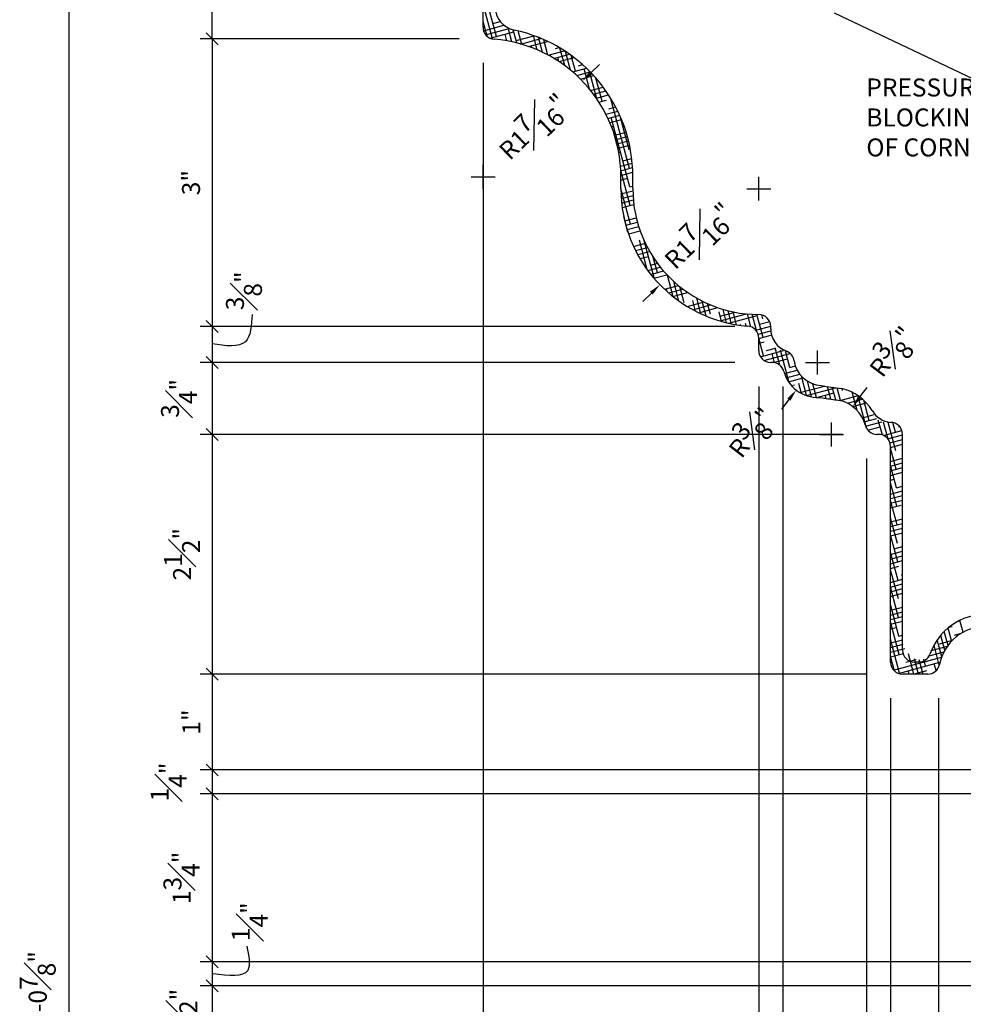
# Model space of a CAD drawing. Extents: x 2.1 to 63.4, y 1.3 to 46.5.
# Drawn here: x 2.4 to 12.2, y 19.9 to 30.1 of the extents above; entities that cross this region are included whole.
import ezdxf

# ---------------------------------------------------------------- set-up
doc = ezdxf.new("R2010")
doc.units = 0
doc.header["$MEASUREMENT"] = 0
doc.layers.get('DEFPOINTS').update_dxf_attribs({"linetype": 'CONTINUOUS'})
for name, color, linetype in [('DIMS', 8, 'CONTINUOUS'), ('FIBERGLASS', 7, 'CONTINUOUS'), ('FLASHING', 3, 'CONTINUOUS'), ('FRAMING', 4, 'CONTINUOUS'), ('HATCH', 124, 'CONTINUOUS'), ('TEXT', 8, 'CONTINUOUS')]:
    doc.layers.add(name, color=color, linetype=linetype)
doc.styles.add('DIMS', font='stylu.ttf')
doc.styles.add('NOTES', font='stylu.ttf', dxfattribs={"height": 0.1875})
doc.dimstyles.new('EDON', dxfattribs={"dimscale": 2, "dimtxt": 0.09375, "dimasz": 0.0625, "dimexe": 0.0625, "dimexo": 0.125, "dimgap": 0.0625, "dimtad": 3, "dimdec": 4, "dimzin": 3, "dimdsep": 46, "dimlunit": 4, "dimtxsty": 'DIMS', "dimblk1": 'OBLIQUE', "dimblk2": 'OBLIQUE', "dimsah": 1, "dimcen": 0.0625, "dimclrd": 3, "dimclre": 3, "dimclrt": 256, "dimaunit": 1, "dimadec": 0, "dimazin": 0, "dimtfac": 1, "dimtdec": 4, "dimtofl": 0, "dimtmove": 2, "dimatfit": 3, "dimldrblk": 'OBLIQUE', "dimfxl": 0, "dimfrac": 1, "dimtolj": 1, "dimtzin": 0, "dimarcsym": 0})

# ---------------------------------------------------------------- blocks, each defined once
blk = doc.blocks.new('*D74')
at = {"layer": 'DEFPOINTS', "color": 0, "ltscale": 2}
for p in [(11.073, 26.087), (10.853, 25.796)]:
    blk.add_point(p, dxfattribs=at)
at = {"layer": 'DIMS', "color": 3, "lineweight": -2, "ltscale": 2}
for p, q in [((11.149, 26.186), (11.224, 26.286)), ((10.853, 25.671), (10.853, 25.921)), ((10.728, 25.796), (10.978, 25.796))]:
    blk.add_line(p, q, dxfattribs=at)
at = {"layer": 'DIMS', "color": 3, "ltscale": 2}
blk.add_solid([(11.132, 26.199), (11.165, 26.174), (11.073, 26.087)], dxfattribs=at)
at = {"layer": 'DIMS', "ltscale": 2, "insert": (11.48, 26.659), "char_height": 0.1875, "attachment_point": 5, "rotation": 52.8899, "style": 'DIMS'}
blk.add_mtext('\\A1;R{\\H1.000000x;\\S3#8;}"', dxfattribs=at)
blk = doc.blocks.new('_OBLIQUE')
at = {"layer": 'DIMS', "color": 6, "linetype": 'ByBlock', "ltscale": 12}
blk.add_line((-0.5, -0.5), (0.5, 0.5), dxfattribs=at)
blk = doc.blocks.new('*D75')
at = {"layer": 'DEFPOINTS', "color": 0, "ltscale": 2}
for p in [(10.707, 26.546), (10.484, 26.258)]:
    blk.add_point(p, dxfattribs=at)
at = {"layer": 'DIMS', "color": 3, "lineweight": -2, "ltscale": 2}
for p, q in [((10.707, 26.421), (10.707, 26.671)), ((10.582, 26.546), (10.832, 26.546)), ((10.407, 26.159), (10.331, 26.06))]:
    blk.add_line(p, q, dxfattribs=at)
at = {"layer": 'DIMS', "color": 3, "ltscale": 2}
blk.add_solid([(10.391, 26.172), (10.424, 26.146), (10.484, 26.258)], dxfattribs=at)
at = {"layer": 'DIMS', "ltscale": 2, "insert": (10.014, 25.816), "char_height": 0.1875, "attachment_point": 5, "rotation": 52.2378, "style": 'DIMS'}
blk.add_mtext('\\A1;R{\\H1.000000x;\\S3#8;}"', dxfattribs=at)
blk = doc.blocks.new('*D76')
at = {"layer": 'DEFPOINTS', "color": 0, "ltscale": 2}
for p in [(8.253, 29.481), (7.218, 28.483)]:
    blk.add_point(p, dxfattribs=at)
at = {"layer": 'DIMS', "color": 3, "lineweight": -2, "ltscale": 2}
for p, q in [((8.343, 29.567), (8.433, 29.654)), ((7.218, 28.358), (7.218, 28.608)), ((7.093, 28.483), (7.343, 28.483))]:
    blk.add_line(p, q, dxfattribs=at)
at = {"layer": 'DIMS', "color": 3, "ltscale": 2}
blk.add_solid([(8.329, 29.582), (8.358, 29.552), (8.253, 29.481)], dxfattribs=at)
at = {"layer": 'DIMS', "ltscale": 2, "insert": (7.738, 29.007), "char_height": 0.1875, "attachment_point": 5, "rotation": 43.9175, "style": 'DIMS'}
blk.add_mtext('\\A1;R1{\\H1.000000x;\\S7#16;}"', dxfattribs=at)
blk = doc.blocks.new('*D77')
at = {"layer": 'DEFPOINTS', "color": 0, "ltscale": 2}
for p in [(10.093, 28.358), (9.062, 27.356)]:
    blk.add_point(p, dxfattribs=at)
at = {"layer": 'DIMS', "color": 3, "lineweight": -2, "ltscale": 2}
for p, q in [((10.093, 28.233), (10.093, 28.483)), ((9.968, 28.358), (10.218, 28.358)), ((8.973, 27.269), (8.883, 27.182))]:
    blk.add_line(p, q, dxfattribs=at)
at = {"layer": 'DIMS', "color": 3, "ltscale": 2}
blk.add_solid([(8.958, 27.284), (8.987, 27.254), (9.062, 27.356)], dxfattribs=at)
at = {"layer": 'DIMS', "ltscale": 2, "insert": (9.463, 27.868), "char_height": 0.1875, "attachment_point": 5, "rotation": 44.2199, "style": 'DIMS'}
blk.add_mtext('\\A1;R1{\\H1.000000x;\\S7#16;}"', dxfattribs=at)
blk = doc.blocks.new('*D78')
at = {"layer": 'DEFPOINTS', "color": 0, "ltscale": 2}
for p in [(7.218, 29.526), (17.718, 7.546), (17.718, 4.814)]:
    blk.add_point(p, dxfattribs=at)
at = {"layer": 'DIMS', "color": 3, "lineweight": -2, "ltscale": 2}
for p, q in [((7.218, 29.276), (7.218, 4.689)), ((17.718, 7.296), (17.718, 4.689)), ((7.218, 4.814), (17.718, 4.814))]:
    blk.add_line(p, q, dxfattribs=at)
at = {"layer": 'DIMS', "color": 3, "lineweight": -2, "ltscale": 2, "xscale": 0.125, "yscale": 0.125, "zscale": 0.125, "rotation": 180}
blk.add_blockref('_OBLIQUE', (7.218, 4.814), dxfattribs=at)
at = {"layer": 'DIMS', "color": 3, "lineweight": -2, "ltscale": 2, "xscale": 0.125, "yscale": 0.125, "zscale": 0.125}
blk.add_blockref('_OBLIQUE', (17.718, 4.814), dxfattribs=at)
at = {"layer": 'DIMS', "ltscale": 2, "insert": (12.468, 5.13), "char_height": 0.1875, "attachment_point": 5, "style": 'DIMS'}
blk.add_mtext('\\A1;10{\\H1.000000x;\\S1#2;}"', dxfattribs=at)
blk = doc.blocks.new('*D79')
at = {"layer": 'DEFPOINTS', "color": 0, "ltscale": 2}
for p in [(5.618, 32.421), (4.394, 29.921), (7.218, 29.921)]:
    blk.add_point(p, dxfattribs=at)
at = {"layer": 'DIMS', "color": 3, "lineweight": -2, "ltscale": 2}
for p, q in [((5.368, 32.421), (4.269, 32.421)), ((4.394, 32.421), (4.394, 31.846)), ((4.394, 29.921), (4.394, 30.305)), ((6.968, 29.921), (4.269, 29.921))]:
    blk.add_line(p, q, dxfattribs=at)
at = {"layer": 'DIMS', "color": 3, "lineweight": -2, "ltscale": 2, "xscale": 0.125, "yscale": 0.125, "zscale": 0.125}
for p, rotation in [((4.394, 32.421), 90), ((4.394, 29.921), 270)]:
    blk.add_blockref('_OBLIQUE', p, dxfattribs=dict(at, rotation=rotation))
at = {"layer": 'DIMS', "ltscale": 2, "insert": (4.045, 31.076), "char_height": 0.1875, "attachment_point": 5, "rotation": 90, "style": 'DIMS'}
blk.add_mtext('\\A1;2{\\H1.000000x;\\S1#2;}"\\PTRIM AS\\PREQUIRED', dxfattribs=at)
blk = doc.blocks.new('*D80')
at = {"layer": 'DEFPOINTS', "color": 0, "ltscale": 2}
for p in [(7.218, 29.921), (4.394, 26.921), (10.093, 26.921)]:
    blk.add_point(p, dxfattribs=at)
at = {"layer": 'DIMS', "color": 3, "lineweight": -2, "ltscale": 2}
for p, q in [((6.968, 29.921), (4.269, 29.921)), ((4.394, 29.921), (4.394, 26.921)), ((9.843, 26.921), (4.269, 26.921))]:
    blk.add_line(p, q, dxfattribs=at)
at = {"layer": 'DIMS', "color": 3, "lineweight": -2, "ltscale": 2, "xscale": 0.125, "yscale": 0.125, "zscale": 0.125}
for p, rotation in [((4.394, 29.921), 90), ((4.394, 26.921), 270)]:
    blk.add_blockref('_OBLIQUE', p, dxfattribs=dict(at, rotation=rotation))
at = {"layer": 'DIMS', "ltscale": 2, "insert": (4.172, 28.421), "char_height": 0.1875, "attachment_point": 5, "rotation": 90, "style": 'DIMS'}
blk.add_mtext('\\A1;3"', dxfattribs=at)
blk = doc.blocks.new('*D81')
at = {"layer": 'DEFPOINTS', "color": 0, "ltscale": 2}
for p in [(10.093, 26.921), (4.394, 26.546), (10.093, 26.546)]:
    blk.add_point(p, dxfattribs=at)
at = {"layer": 'DIMS', "color": 3, "lineweight": -2, "ltscale": 2}
for p, q in [((9.843, 26.921), (4.269, 26.921)), ((4.394, 26.921), (4.394, 26.546)), ((9.843, 26.546), (4.269, 26.546))]:
    blk.add_line(p, q, dxfattribs=at)
at = {"layer": 'DIMS', "color": 3, "lineweight": -2, "ltscale": 2, "xscale": 0.125, "yscale": 0.125, "zscale": 0.125}
for p, rotation in [((4.394, 26.921), 90), ((4.394, 26.546), 270)]:
    blk.add_blockref('_OBLIQUE', p, dxfattribs=dict(at, rotation=rotation))
at = {"layer": 'DIMS', "ltscale": 2, "insert": (4.724, 27.293), "char_height": 0.1875, "attachment_point": 5, "rotation": 90, "style": 'DIMS'}
blk.add_mtext('\\A1;{\\H1.000000x;\\S3#8;}"', dxfattribs=at)
blk = doc.blocks.new('*D82')
at = {"layer": 'DEFPOINTS', "color": 0, "ltscale": 2}
for p in [(10.093, 26.546), (4.394, 25.796), (11.218, 25.796)]:
    blk.add_point(p, dxfattribs=at)
at = {"layer": 'DIMS', "color": 3, "lineweight": -2, "ltscale": 2}
for p, q in [((9.843, 26.546), (4.269, 26.546)), ((4.394, 26.546), (4.394, 25.796)), ((10.968, 25.796), (4.269, 25.796))]:
    blk.add_line(p, q, dxfattribs=at)
at = {"layer": 'DIMS', "color": 3, "lineweight": -2, "ltscale": 2, "xscale": 0.125, "yscale": 0.125, "zscale": 0.125}
for p, rotation in [((4.394, 26.546), 90), ((4.394, 25.796), 270)]:
    blk.add_blockref('_OBLIQUE', p, dxfattribs=dict(at, rotation=rotation))
at = {"layer": 'DIMS', "ltscale": 2, "insert": (4.047, 26.171), "char_height": 0.1875, "attachment_point": 5, "rotation": 90, "style": 'DIMS'}
blk.add_mtext('\\A1;{\\H1.000000x;\\S3#4;}"', dxfattribs=at)
blk = doc.blocks.new('*D83')
at = {"layer": 'DEFPOINTS', "color": 0, "ltscale": 2}
for p in [(11.218, 25.796), (4.394, 23.296), (11.468, 23.296)]:
    blk.add_point(p, dxfattribs=at)
at = {"layer": 'DIMS', "color": 3, "lineweight": -2, "ltscale": 2}
for p, q in [((10.968, 25.796), (4.269, 25.796)), ((4.394, 25.796), (4.394, 23.296)), ((11.218, 23.296), (4.269, 23.296))]:
    blk.add_line(p, q, dxfattribs=at)
at = {"layer": 'DIMS', "color": 3, "lineweight": -2, "ltscale": 2, "xscale": 0.125, "yscale": 0.125, "zscale": 0.125}
for p, rotation in [((4.394, 25.796), 90), ((4.394, 23.296), 270)]:
    blk.add_blockref('_OBLIQUE', p, dxfattribs=dict(at, rotation=rotation))
at = {"layer": 'DIMS', "ltscale": 2, "insert": (4.079, 24.546), "char_height": 0.1875, "attachment_point": 5, "rotation": 90, "style": 'DIMS'}
blk.add_mtext('\\A1;2{\\H1.000000x;\\S1#2;}"', dxfattribs=at)
blk = doc.blocks.new('*D84')
at = {"layer": 'DEFPOINTS', "color": 0, "ltscale": 2}
for p in [(11.468, 23.296), (4.394, 22.296), (15.468, 22.296)]:
    blk.add_point(p, dxfattribs=at)
at = {"layer": 'DIMS', "color": 3, "lineweight": -2, "ltscale": 2}
for p, q in [((11.218, 23.296), (4.269, 23.296)), ((4.394, 23.296), (4.394, 22.296)), ((15.218, 22.296), (4.269, 22.296))]:
    blk.add_line(p, q, dxfattribs=at)
at = {"layer": 'DIMS', "color": 3, "lineweight": -2, "ltscale": 2, "xscale": 0.125, "yscale": 0.125, "zscale": 0.125}
for p, rotation in [((4.394, 23.296), 90), ((4.394, 22.296), 270)]:
    blk.add_blockref('_OBLIQUE', p, dxfattribs=dict(at, rotation=rotation))
at = {"layer": 'DIMS', "ltscale": 2, "insert": (4.174, 22.796), "char_height": 0.1875, "attachment_point": 5, "rotation": 90, "style": 'DIMS'}
blk.add_mtext('\\A1;1"', dxfattribs=at)
blk = doc.blocks.new('*D85')
at = {"layer": 'DEFPOINTS', "color": 0, "ltscale": 2}
for p in [(15.468, 22.296), (4.394, 22.046), (15.468, 22.046)]:
    blk.add_point(p, dxfattribs=at)
at = {"layer": 'DIMS', "color": 3, "lineweight": -2, "ltscale": 2}
for p, q in [((15.218, 22.296), (4.269, 22.296)), ((4.394, 22.296), (4.394, 22.046)), ((15.218, 22.046), (4.269, 22.046))]:
    blk.add_line(p, q, dxfattribs=at)
at = {"layer": 'DIMS', "color": 3, "lineweight": -2, "ltscale": 2, "xscale": 0.125, "yscale": 0.125, "zscale": 0.125}
for p, rotation in [((4.394, 22.296), 90), ((4.394, 22.046), 270)]:
    blk.add_blockref('_OBLIQUE', p, dxfattribs=dict(at, rotation=rotation))
at = {"layer": 'DIMS', "ltscale": 2, "insert": (3.938, 22.171), "char_height": 0.1875, "attachment_point": 5, "rotation": 90, "style": 'DIMS'}
blk.add_mtext('\\A1;{\\H1.000000x;\\S1#4;}"', dxfattribs=at)
blk = doc.blocks.new('*D86')
at = {"layer": 'DEFPOINTS', "color": 0, "ltscale": 2}
for p in [(15.468, 22.046), (4.394, 20.296), (16.718, 20.296)]:
    blk.add_point(p, dxfattribs=at)
at = {"layer": 'DIMS', "color": 3, "lineweight": -2, "ltscale": 2}
for p, q in [((15.218, 22.046), (4.269, 22.046)), ((4.394, 22.046), (4.394, 20.296)), ((16.468, 20.296), (4.269, 20.296))]:
    blk.add_line(p, q, dxfattribs=at)
at = {"layer": 'DIMS', "color": 3, "lineweight": -2, "ltscale": 2, "xscale": 0.125, "yscale": 0.125, "zscale": 0.125}
for p, rotation in [((4.394, 22.046), 90), ((4.394, 20.296), 270)]:
    blk.add_blockref('_OBLIQUE', p, dxfattribs=dict(at, rotation=rotation))
at = {"layer": 'DIMS', "ltscale": 2, "insert": (4.073, 21.171), "char_height": 0.1875, "attachment_point": 5, "rotation": 90, "style": 'DIMS'}
blk.add_mtext('\\A1;1{\\H1.000000x;\\S3#4;}"', dxfattribs=at)
blk = doc.blocks.new('*D87')
at = {"layer": 'DEFPOINTS', "color": 0, "ltscale": 2}
for p in [(16.718, 20.296), (4.394, 20.046), (16.968, 20.046)]:
    blk.add_point(p, dxfattribs=at)
at = {"layer": 'DIMS', "color": 3, "lineweight": -2, "ltscale": 2}
for p, q in [((16.468, 20.296), (4.269, 20.296)), ((4.394, 20.296), (4.394, 20.046)), ((16.718, 20.046), (4.269, 20.046))]:
    blk.add_line(p, q, dxfattribs=at)
at = {"layer": 'DIMS', "color": 3, "lineweight": -2, "ltscale": 2, "xscale": 0.125, "yscale": 0.125, "zscale": 0.125}
for p, rotation in [((4.394, 20.296), 90), ((4.394, 20.046), 270)]:
    blk.add_blockref('_OBLIQUE', p, dxfattribs=dict(at, rotation=rotation))
at = {"layer": 'DIMS', "ltscale": 2, "insert": (4.785, 20.714), "char_height": 0.1875, "attachment_point": 5, "rotation": 90, "style": 'DIMS'}
blk.add_mtext('\\A1;{\\H1.000000x;\\S1#4;}"', dxfattribs=at)
blk = doc.blocks.new('*D88')
at = {"layer": 'DEFPOINTS', "color": 0, "ltscale": 2}
for p in [(16.968, 20.046), (4.394, 19.546), (17.468, 19.546)]:
    blk.add_point(p, dxfattribs=at)
at = {"layer": 'DIMS', "color": 3, "lineweight": -2, "ltscale": 2}
for p, q in [((16.718, 20.046), (4.269, 20.046)), ((4.394, 20.046), (4.394, 19.546)), ((17.218, 19.546), (4.269, 19.546))]:
    blk.add_line(p, q, dxfattribs=at)
at = {"layer": 'DIMS', "color": 3, "lineweight": -2, "ltscale": 2, "xscale": 0.125, "yscale": 0.125, "zscale": 0.125}
for p, rotation in [((4.394, 20.046), 90), ((4.394, 19.546), 270)]:
    blk.add_blockref('_OBLIQUE', p, dxfattribs=dict(at, rotation=rotation))
at = {"layer": 'DIMS', "ltscale": 2, "insert": (4.051, 19.812), "char_height": 0.1875, "attachment_point": 5, "rotation": 90, "style": 'DIMS'}
blk.add_mtext('\\A1;{\\H1.000000x;\\S1#2;}"', dxfattribs=at)
blk = doc.blocks.new('*D90')
at = {"layer": 'DEFPOINTS', "color": 0, "ltscale": 2}
for p in [(5.618, 32.421), (2.896, 7.546), (17.718, 7.546)]:
    blk.add_point(p, dxfattribs=at)
at = {"layer": 'DIMS', "color": 3, "lineweight": -2, "ltscale": 2}
for p, q in [((5.368, 32.421), (2.771, 32.421)), ((2.896, 32.421), (2.896, 7.546)), ((17.468, 7.546), (2.771, 7.546))]:
    blk.add_line(p, q, dxfattribs=at)
at = {"layer": 'DIMS', "color": 3, "lineweight": -2, "ltscale": 2, "xscale": 0.125, "yscale": 0.125, "zscale": 0.125}
for p, rotation in [((2.896, 32.421), 90), ((2.896, 7.546), 270)]:
    blk.add_blockref('_OBLIQUE', p, dxfattribs=dict(at, rotation=rotation))
at = {"layer": 'DIMS', "ltscale": 2, "insert": (2.573, 19.983), "char_height": 0.1875, "attachment_point": 5, "rotation": 90, "style": 'DIMS'}
blk.add_mtext('\\A1;2\'-0{\\H1.000000x;\\S7#8;}"', dxfattribs=at)
blk = doc.blocks.new('*D97')
at = {"layer": 'DEFPOINTS', "color": 0, "ltscale": 2}
for p in [(12.468, 23.796), (11.968, 23.296), (11.968, 6.045)]:
    blk.add_point(p, dxfattribs=at)
at = {"layer": 'DIMS', "color": 3, "lineweight": -2, "ltscale": 2}
for p, q in [((12.468, 23.546), (12.468, 5.92)), ((11.968, 23.046), (11.968, 5.92)), ((12.468, 6.045), (11.968, 6.045))]:
    blk.add_line(p, q, dxfattribs=at)
at = {"layer": 'DIMS', "color": 3, "lineweight": -2, "ltscale": 2, "xscale": 0.125, "yscale": 0.125, "zscale": 0.125, "rotation": 180}
blk.add_blockref('_OBLIQUE', (11.968, 6.045), dxfattribs=at)
at = {"layer": 'DIMS', "color": 3, "lineweight": -2, "ltscale": 2, "xscale": 0.125, "yscale": 0.125, "zscale": 0.125}
blk.add_blockref('_OBLIQUE', (12.468, 6.045), dxfattribs=at)
at = {"layer": 'DIMS', "ltscale": 2, "insert": (12.218, 6.4), "char_height": 0.1875, "attachment_point": 5, "style": 'DIMS'}
blk.add_mtext('\\A1;{\\H1.000000x;\\S1#2;}"', dxfattribs=at)
blk = doc.blocks.new('*D98')
at = {"layer": 'DEFPOINTS', "color": 0, "ltscale": 2}
for p in [(11.468, 23.296), (11.968, 23.296), (11.468, 6.045)]:
    blk.add_point(p, dxfattribs=at)
at = {"layer": 'DIMS', "color": 3, "lineweight": -2, "ltscale": 2}
for p, q in [((11.468, 23.046), (11.468, 5.92)), ((11.968, 23.046), (11.968, 5.92)), ((11.968, 6.045), (11.468, 6.045))]:
    blk.add_line(p, q, dxfattribs=at)
at = {"layer": 'DIMS', "color": 3, "lineweight": -2, "ltscale": 2, "xscale": 0.125, "yscale": 0.125, "zscale": 0.125, "rotation": 180}
blk.add_blockref('_OBLIQUE', (11.468, 6.045), dxfattribs=at)
at = {"layer": 'DIMS', "color": 3, "lineweight": -2, "ltscale": 2, "xscale": 0.125, "yscale": 0.125, "zscale": 0.125}
blk.add_blockref('_OBLIQUE', (11.968, 6.045), dxfattribs=at)
at = {"layer": 'DIMS', "ltscale": 2, "insert": (11.718, 6.416), "char_height": 0.1875, "attachment_point": 5, "style": 'DIMS'}
blk.add_mtext('\\A1;{\\H1.000000x;\\S1#2;}"', dxfattribs=at)
blk = doc.blocks.new('*D99')
at = {"layer": 'DEFPOINTS', "color": 0, "ltscale": 2}
for p in [(11.218, 25.796), (11.468, 23.296), (11.218, 6.045)]:
    blk.add_point(p, dxfattribs=at)
at = {"layer": 'DIMS', "color": 3, "lineweight": -2, "ltscale": 2}
for p, q in [((11.218, 25.546), (11.218, 5.92)), ((11.468, 23.046), (11.468, 5.92)), ((11.468, 6.045), (11.218, 6.045))]:
    blk.add_line(p, q, dxfattribs=at)
at = {"layer": 'DIMS', "color": 3, "lineweight": -2, "ltscale": 2, "xscale": 0.125, "yscale": 0.125, "zscale": 0.125, "rotation": 180}
blk.add_blockref('_OBLIQUE', (11.218, 6.045), dxfattribs=at)
at = {"layer": 'DIMS', "color": 3, "lineweight": -2, "ltscale": 2, "xscale": 0.125, "yscale": 0.125, "zscale": 0.125}
blk.add_blockref('_OBLIQUE', (11.468, 6.045), dxfattribs=at)
at = {"layer": 'DIMS', "ltscale": 2, "insert": (11.343, 5.664), "char_height": 0.1875, "attachment_point": 5, "style": 'DIMS'}
blk.add_mtext('\\A1;{\\H1.000000x;\\S1#4;}"', dxfattribs=at)
blk = doc.blocks.new('*D100')
at = {"layer": 'DEFPOINTS', "color": 0, "ltscale": 2}
for p in [(10.343, 26.546), (11.218, 25.796), (10.343, 6.045)]:
    blk.add_point(p, dxfattribs=at)
at = {"layer": 'DIMS', "color": 3, "lineweight": -2, "ltscale": 2}
for p, q in [((10.343, 26.296), (10.343, 5.92)), ((11.218, 25.546), (11.218, 5.92)), ((11.218, 6.045), (10.343, 6.045))]:
    blk.add_line(p, q, dxfattribs=at)
at = {"layer": 'DIMS', "color": 3, "lineweight": -2, "ltscale": 2, "xscale": 0.125, "yscale": 0.125, "zscale": 0.125, "rotation": 180}
blk.add_blockref('_OBLIQUE', (10.343, 6.045), dxfattribs=at)
at = {"layer": 'DIMS', "color": 3, "lineweight": -2, "ltscale": 2, "xscale": 0.125, "yscale": 0.125, "zscale": 0.125}
blk.add_blockref('_OBLIQUE', (11.218, 6.045), dxfattribs=at)
at = {"layer": 'DIMS', "ltscale": 2, "insert": (10.78, 6.366), "char_height": 0.1875, "attachment_point": 5, "style": 'DIMS'}
blk.add_mtext('\\A1;{\\H1.000000x;\\S7#8;}"', dxfattribs=at)
blk = doc.blocks.new('*D101')
at = {"layer": 'DEFPOINTS', "color": 0, "ltscale": 2}
for p in [(10.093, 26.546), (10.343, 26.546), (10.093, 6.045)]:
    blk.add_point(p, dxfattribs=at)
at = {"layer": 'DIMS', "color": 3, "lineweight": -2, "ltscale": 2}
for p, q in [((10.093, 26.296), (10.093, 5.92)), ((10.343, 26.296), (10.343, 5.92)), ((10.343, 6.045), (10.093, 6.045))]:
    blk.add_line(p, q, dxfattribs=at)
at = {"layer": 'DIMS', "color": 3, "lineweight": -2, "ltscale": 2, "xscale": 0.125, "yscale": 0.125, "zscale": 0.125, "rotation": 180}
blk.add_blockref('_OBLIQUE', (10.093, 6.045), dxfattribs=at)
at = {"layer": 'DIMS', "color": 3, "lineweight": -2, "ltscale": 2, "xscale": 0.125, "yscale": 0.125, "zscale": 0.125}
blk.add_blockref('_OBLIQUE', (10.343, 6.045), dxfattribs=at)
at = {"layer": 'DIMS', "ltscale": 2, "insert": (10.218, 5.632), "char_height": 0.1875, "attachment_point": 5, "style": 'DIMS'}
blk.add_mtext('\\A1;{\\H1.000000x;\\S1#4;}"', dxfattribs=at)
blk = doc.blocks.new('*D102')
at = {"layer": 'DEFPOINTS', "color": 0, "ltscale": 2}
for p in [(7.218, 29.921), (10.093, 26.546), (7.218, 6.045)]:
    blk.add_point(p, dxfattribs=at)
at = {"layer": 'DIMS', "color": 3, "lineweight": -2, "ltscale": 2}
for p, q in [((7.218, 29.671), (7.218, 5.92)), ((10.093, 26.296), (10.093, 5.92)), ((10.093, 6.045), (7.218, 6.045))]:
    blk.add_line(p, q, dxfattribs=at)
at = {"layer": 'DIMS', "color": 3, "lineweight": -2, "ltscale": 2, "xscale": 0.125, "yscale": 0.125, "zscale": 0.125, "rotation": 180}
blk.add_blockref('_OBLIQUE', (7.218, 6.045), dxfattribs=at)
at = {"layer": 'DIMS', "color": 3, "lineweight": -2, "ltscale": 2, "xscale": 0.125, "yscale": 0.125, "zscale": 0.125}
blk.add_blockref('_OBLIQUE', (10.093, 6.045), dxfattribs=at)
at = {"layer": 'DIMS', "ltscale": 2, "insert": (8.655, 6.368), "char_height": 0.1875, "attachment_point": 5, "style": 'DIMS'}
blk.add_mtext('\\A1;2{\\H1.000000x;\\S7#8;}"', dxfattribs=at)

msp = doc.modelspace()

# ---------------------------------------------------------------- linework, layer by layer
at = {"layer": 'FIBERGLASS', "color": 5, "ltscale": 2}
for p, q in [((7.217696, 30.040956), (7.217696, 32.420964)), ((8.655196, 28.358464), (8.655196, 28.483464)), ((10.092696, 26.670964), (10.092696, 26.800972)), ((10.233923, 26.545964), (10.217696, 26.545964)), ((11.342696, 25.795964), (11.326469, 25.795964)), ((11.467696, 23.420964), (11.467696, 25.670964)), ((11.855324, 23.295964), (11.592696, 23.295964))]:
    msp.add_line(p, q, dxfattribs=at)
at = {"layer": 'FIBERGLASS', "ltscale": 2}
for p, q in [((8.780196, 28.358464), (8.780196, 28.483464)), ((10.217696, 26.898146), (10.217696, 26.920964)), ((11.592696, 23.545964), (11.592696, 25.795964)), ((11.760589, 23.420964), (11.717696, 23.420964))]:
    msp.add_line(p, q, dxfattribs=at)
for centre, radius, start, end in [((7.592696, 30.256747), 0.25, 180, 258.059456), ((7.217696, 28.483464), 1.5625, 0, 78.059456), ((10.092696, 28.358464), 1.3125, 180, 270), ((10.092696, 26.920964), 0.125, 0, 90), ((10.467696, 26.898146), 0.25, 180, 249.909307), ((10.338881, 26.545964), 0.125, 8.0933346, 69.909307), ((10.76108, 26.606002), 0.301447, 188.0933346, 266.5657526), ((10.854592, 25.79656), 0.488104, 30.4809325, 77.8490647), ((11.494593, 26.174918), 0.255374, 210.8010499, 263.954179), ((11.467696, 25.795964), 0.125, 0, 90), ((12.467696, 23.295964), 0.625, 90, 160.5287794), ((11.717696, 23.545964), 0.125, 180, 270), ((11.760589, 23.545964), 0.125, 270, 340.5287794)]:
    msp.add_arc(centre, radius, start, end, dxfattribs=at)
at = {"layer": 'FIBERGLASS', "color": 5, "ltscale": 2}
for centre, radius, start, end in [((7.342696, 30.040956), 0.125, 180, 265.4114343), ((7.217696, 28.483464), 1.4375, 0, 85.4114343), ((10.092696, 28.358464), 1.4375, 180, 265.4114343), ((9.967696, 26.800972), 0.125, 0, 85.4114343), ((10.217696, 26.670964), 0.125, 180, 270), ((10.233923, 26.420964), 0.125, 14.7929877, 90), ((10.707263, 26.545964), 0.364567, 194.7929877, 272.454217), ((10.853129, 25.795964), 0.364567, 14.7929877, 76.0761046), ((11.326469, 25.920964), 0.125, 194.7929877, 270), ((11.342696, 25.670964), 0.125, 0, 90), ((12.467696, 23.295964), 0.5, 90, 168.463041), ((11.592696, 23.420964), 0.125, 180, 270), ((11.855324, 23.420964), 0.125, 270, 348.463041)]:
    msp.add_arc(centre, radius, start, end, dxfattribs=at)
at = {"layer": 'FIBERGLASS', "ltscale": 2}
msp.add_open_spline([(10.743022, 26.305097), (10.815503, 26.29326), (10.884529, 26.28341), (10.957332, 26.273729)], degree=3, dxfattribs=at)
at = {"layer": 'FIBERGLASS', "color": 5, "ltscale": 2}
msp.add_spline([(10.722875, 26.181731), (10.794764, 26.170232), (10.940855, 26.149819)], degree=3, dxfattribs=at)
at = {"layer": 'FLASHING', "ltscale": 2}
for points in [[(4.80821, 27.046936), (4.738967, 26.76243), (4.392752, 26.739363)], [(4.404397, 20.174565), (4.76698, 20.209919), (4.758137, 20.457397)]]:
    msp.add_spline(points, degree=3, dxfattribs=at)
at = {"layer": 'FRAMING', "ltscale": 2}
msp.add_line((10.8791, 30.193185), (16.761079, 27.395127), dxfattribs=at)
at = {"layer": 'HATCH', "ltscale": 2}
for p, q in [((7.3571, 29.944496), (7.219323, 30.458687)), ((7.315411, 29.918971), (7.217696, 30.283647)), ((7.259097, 29.948025), (7.217696, 30.102535)), ((7.320703, 30.080329), (7.397263, 30.100843)), ((7.222809, 30.00557), (7.435307, 30.062508)), ((7.244994, 29.962986), (7.490249, 30.028702)), ((7.291504, 29.92692), (7.538211, 29.993024)), ((7.517458, 29.889362), (7.478626, 30.034288)), ((7.569213, 29.877323), (7.532568, 30.014086)), ((7.621562, 29.863065), (7.584237, 30.002363)), ((7.466264, 29.89931), (7.447655, 29.96876)), ((7.562475, 29.902469), (7.749654, 29.952623)), ((7.609498, 29.86654), (7.823301, 29.923828)), ((7.692557, 29.840267), (7.891018, 29.893444)), ((7.782624, 29.805305), (7.742458, 29.955209)), ((7.83785, 29.780313), (7.796448, 29.934827)), ((7.893979, 29.751947), (7.851146, 29.911802)), ((7.728214, 29.827257), (7.722573, 29.84831)), ((7.767276, 29.811759), (7.779983, 29.815164)), ((7.898081, 29.749751), (8.066971, 29.795005)), ((7.973226, 29.818415), (8.012237, 29.828868)), ((8.069105, 29.6417), (8.020226, 29.824118)), ((8.130405, 29.594035), (8.078592, 29.787406)), ((7.956159, 29.716785), (8.118376, 29.76025)), ((8.009435, 29.683279), (7.99749, 29.727859)), ((8.010241, 29.682747), (8.16678, 29.724692)), ((8.181852, 29.583145), (8.138208, 29.746027)), ((8.152698, 29.575333), (8.296422, 29.613843)), ((8.194581, 29.538027), (8.335058, 29.575668)), ((8.214998, 29.640555), (8.255603, 29.651435)), ((8.329367, 29.394834), (8.272408, 29.607409)), ((8.404927, 29.293951), (8.32734, 29.583508)), ((8.234025, 29.500067), (8.371642, 29.536942)), ((8.46002, 29.269451), (8.395517, 29.510179)), ((8.339228, 29.382671), (8.470108, 29.41774)), ((8.370309, 29.34247), (8.499442, 29.377071)), ((8.399547, 29.301776), (8.527142, 29.335965)), ((8.427016, 29.260608), (8.505298, 29.281583)), ((8.74469, 28.569271), (8.550576, 29.293715)), ((8.499366, 29.134408), (8.622551, 29.167415)), ((8.529562, 29.191028), (8.600929, 29.21015)), ((8.520278, 29.091483), (8.642737, 29.124296)), ((8.539643, 29.048143), (8.66151, 29.080797)), ((8.747941, 28.376028), (8.553827, 29.100472)), ((8.741439, 28.762514), (8.647161, 29.114365)), ((8.557486, 29.004395), (8.578091, 29.009917)), ((8.602043, 28.870749), (8.722791, 28.903103)), ((8.602355, 28.919361), (8.709521, 28.948076)), ((8.613934, 28.825406), (8.734701, 28.857766)), ((8.624348, 28.779668), (8.745252, 28.812064)), ((8.633278, 28.733532), (8.650884, 28.73825)), ((8.675148, 28.647694), (8.768687, 28.672758)), ((8.651039, 28.592706), (8.77372, 28.625578)), ((8.751192, 28.182784), (8.653829, 28.546148)), ((8.653881, 28.544939), (8.777333, 28.578017)), ((8.655135, 28.496746), (8.779501, 28.53007)), ((8.655196, 28.448234), (8.723677, 28.466583)), ((8.754443, 27.989541), (8.655196, 28.359934)), ((8.747941, 28.376028), (8.780196, 28.38467)), ((8.656269, 28.302936), (8.780385, 28.336192)), ((8.658916, 28.255116), (8.782083, 28.288119)), ((8.663122, 28.207715), (8.785507, 28.240508)), ((8.668861, 28.160724), (8.790623, 28.19335)), ((8.728456, 27.905413), (8.684704, 28.068699)), ((8.695088, 28.022166), (8.815872, 28.05453)), ((8.706796, 27.976774), (8.82754, 28.009128)), ((8.719981, 27.931779), (8.840826, 27.964159)), ((8.734647, 27.88718), (8.855734, 27.919625)), ((8.787632, 27.755792), (8.91033, 27.788668)), ((8.808351, 27.712814), (8.931901, 27.74592)), ((8.930978, 27.511814), (8.848249, 27.820562)), ((9.004246, 27.419485), (8.898653, 27.813564)), ((8.830642, 27.670259), (8.955217, 27.703638)), ((8.854542, 27.628134), (8.942055, 27.651583)), ((9.035862, 27.482604), (8.993259, 27.641601)), ((8.936364, 27.504473), (9.067055, 27.539491)), ((8.96632, 27.561028), (9.036168, 27.579744)), ((8.967212, 27.46421), (9.100045, 27.499802)), ((8.999974, 27.42446), (9.135256, 27.460709)), ((9.200174, 27.231606), (9.140187, 27.455479)), ((9.110797, 27.308569), (9.255775, 27.347416)), ((9.137563, 27.284162), (9.129668, 27.313625)), ((9.260906, 27.18606), (9.206071, 27.390708)), ((9.208091, 27.383167), (9.212934, 27.384465)), ((9.31403, 27.168911), (9.26912, 27.336516)), ((9.152368, 27.271179), (9.301605, 27.311167)), ((9.196546, 27.234488), (9.350738, 27.275804)), ((9.490643, 27.053114), (9.447068, 27.215739)), ((9.243565, 27.198558), (9.25662, 27.202056)), ((9.347329, 27.129305), (9.522567, 27.176259)), ((9.43482, 27.080339), (9.404585, 27.193175)), ((9.404882, 27.096197), (9.590364, 27.145897)), ((9.449863, 27.205307), (9.460618, 27.208189)), ((9.466957, 27.064302), (9.665388, 27.117471)), ((9.545594, 27.029147), (9.503685, 27.185553)), ((9.588947, 27.04846), (9.55926, 27.159255)), ((9.705966, 26.973962), (9.679503, 27.072725)), ((9.690074, 26.9785), (9.965068, 27.052184)), ((9.691635, 27.027447), (9.847195, 27.069129)), ((9.758117, 26.960443), (9.720788, 27.099759)), ((9.809685, 26.949099), (9.773148, 27.085458)), ((9.782694, 26.954789), (10.078121, 27.033948)), ((9.860703, 26.939808), (9.824858, 27.073583)), ((10.01219, 26.917785), (9.976463, 27.051121)), ((10.074709, 26.865573), (10.025918, 27.047664)), ((10.138782, 26.80756), (10.074869, 27.046085)), ((10.135531, 27.000803), (10.124535, 27.041842)), ((9.890765, 26.935218), (9.909142, 26.940142)), ((9.961195, 26.926992), (9.95442, 26.952274)), ((10.061273, 26.883848), (10.217605, 26.925737)), ((10.102386, 26.943393), (10.207052, 26.971438)), ((10.085808, 26.841894), (10.217696, 26.877233)), ((10.092696, 26.795211), (10.217696, 26.828705)), ((10.142033, 26.614316), (10.092696, 26.798444)), ((10.092696, 26.746682), (10.150914, 26.762282)), ((10.175179, 26.671726), (10.267128, 26.696364)), ((10.313625, 26.517258), (10.265243, 26.697823)), ((10.110916, 26.605979), (10.351182, 26.670358)), ((10.147799, 26.567333), (10.420709, 26.640459)), ((10.258034, 26.543617), (10.232588, 26.638581)), ((10.411621, 26.332646), (10.320441, 26.672932)), ((10.41695, 26.493866), (10.370593, 26.666875)), ((10.246713, 26.545308), (10.392686, 26.584422)), ((10.41695, 26.493866), (10.475481, 26.509549)), ((10.361473, 26.430472), (10.49411, 26.466012)), ((10.379312, 26.386724), (10.520382, 26.424523)), ((10.592793, 26.199834), (10.538405, 26.402813)), ((10.403332, 26.344631), (10.555607, 26.385433)), ((10.43423, 26.304382), (10.465479, 26.312755)), ((10.538044, 26.223049), (10.510757, 26.324887)), ((10.523329, 26.231199), (10.778132, 26.299473)), ((10.644818, 26.186785), (10.600918, 26.350624)), ((10.694733, 26.181612), (10.656804, 26.323166)), ((10.658722, 26.316006), (10.669346, 26.318852)), ((10.845361, 26.162793), (10.810058, 26.294545)), ((10.895751, 26.155846), (10.860587, 26.28708)), ((10.590389, 26.200639), (10.89487, 26.282224)), ((10.699962, 26.18147), (10.87623, 26.228701)), ((10.794843, 26.17022), (10.785674, 26.204437)), ((10.946266, 26.148434), (10.911016, 26.279988)), ((10.942513, 26.149404), (11.129898, 26.199614)), ((10.966785, 26.252965), (10.961465, 26.27282)), ((11.119641, 26.044723), (11.068588, 26.235253)), ((11.069473, 26.231952), (11.073229, 26.232958)), ((11.217956, 25.858917), (11.125952, 26.202281)), ((11.018024, 26.121109), (11.176408, 26.163548)), ((11.072468, 26.087168), (11.21527, 26.125432)), ((11.244953, 25.939272), (11.187562, 26.153459)), ((11.114667, 26.049947), (11.118001, 26.050841)), ((11.174113, 25.968819), (11.297422, 26.001859)), ((11.193875, 25.925585), (11.323603, 25.960346)), ((11.208077, 25.880862), (11.378128, 25.926427)), ((11.382119, 25.789585), (11.340352, 25.945461)), ((11.442138, 25.746703), (11.395028, 25.922518)), ((11.523122, 25.625578), (11.443973, 25.920964)), ((11.519871, 25.818821), (11.493207, 25.918334)), ((11.553017, 25.876231), (11.561556, 25.878519)), ((11.232256, 25.838812), (11.359773, 25.87298)), ((11.3938, 25.785041), (11.585933, 25.836523)), ((11.440356, 25.748987), (11.592696, 25.789806)), ((11.462565, 25.706409), (11.592696, 25.741278)), ((11.467696, 25.659255), (11.592696, 25.692749)), ((11.526372, 25.432335), (11.467696, 25.651318)), ((11.467696, 25.51367), (11.592696, 25.547163)), ((11.467696, 25.465141), (11.592696, 25.498635)), ((11.529623, 25.239092), (11.467696, 25.470207)), ((11.467696, 25.416612), (11.592696, 25.450106)), ((11.467696, 25.368084), (11.592696, 25.401578)), ((11.467696, 25.319555), (11.505359, 25.329647)), ((11.532874, 25.045848), (11.467696, 25.289096)), ((11.467696, 25.17397), (11.592696, 25.207463)), ((11.467696, 25.125441), (11.592696, 25.158935)), ((11.529623, 25.239092), (11.592696, 25.255992)), ((11.467696, 25.076912), (11.592696, 25.110406)), ((11.536125, 24.852605), (11.467696, 25.107985)), ((11.467696, 25.028384), (11.578152, 25.05798)), ((11.539376, 24.659362), (11.467696, 24.926874)), ((11.467696, 24.882798), (11.592696, 24.916292)), ((11.467696, 24.83427), (11.592696, 24.867763)), ((11.467696, 24.785741), (11.592696, 24.819235)), ((11.467696, 24.737212), (11.592696, 24.770706)), ((11.542626, 24.466119), (11.467696, 24.745763)), ((11.467696, 24.688684), (11.481966, 24.692507)), ((11.467696, 24.543098), (11.592696, 24.576592)), ((11.545877, 24.272875), (11.467696, 24.564652)), ((11.50623, 24.601952), (11.592696, 24.62512)), ((11.467696, 24.49457), (11.592696, 24.528063)), ((11.467696, 24.446041), (11.592696, 24.479535)), ((11.467696, 24.397512), (11.554759, 24.420841)), ((11.549128, 24.079632), (11.467696, 24.383541)), ((11.467696, 24.251927), (11.592696, 24.28542)), ((11.467696, 24.203398), (11.592696, 24.236892)), ((11.579023, 24.330285), (11.592696, 24.333949)), ((11.552379, 23.886389), (11.467696, 24.20243)), ((11.467696, 24.15487), (11.592696, 24.188363)), ((11.467696, 24.106341), (11.592696, 24.139835)), ((11.55563, 23.693146), (11.467696, 24.021319)), ((11.467696, 23.912227), (11.592696, 23.94572)), ((11.482837, 23.964812), (11.592696, 23.994249)), ((11.467696, 23.863698), (11.592696, 23.897192)), ((11.467696, 23.81517), (11.592696, 23.848663)), ((11.55888, 23.499902), (11.467696, 23.840207)), ((12.224409, 23.732784), (12.191257, 23.856506)), ((11.467696, 23.766641), (11.531365, 23.783701)), ((12.06715, 23.595235), (12.028255, 23.740393)), ((12.102214, 23.645488), (12.067282, 23.775854)), ((12.077978, 23.78458), (12.111095, 23.793454)), ((12.135359, 23.702898), (12.205469, 23.721684)), ((11.562131, 23.306659), (11.467696, 23.659096)), ((11.467696, 23.621055), (11.593226, 23.654691)), ((11.55563, 23.693146), (11.592696, 23.703078)), ((12.001712, 23.477234), (11.954643, 23.652898)), ((11.96638, 23.609092), (12.113009, 23.648381)), ((12.032736, 23.542561), (11.990623, 23.699729)), ((11.467696, 23.572527), (11.600711, 23.608168)), ((11.467696, 23.523998), (11.616763, 23.56394)), ((11.859992, 23.483528), (12.024607, 23.527636)), ((11.892651, 23.540807), (12.060201, 23.585702)), ((11.976491, 23.390248), (11.921103, 23.59696)), ((11.467696, 23.47547), (11.604158, 23.512035)), ((11.507478, 23.329515), (11.467696, 23.477985)), ((11.498966, 23.338263), (11.999892, 23.472485)), ((11.550117, 23.30344), (11.983193, 23.419482)), ((11.628423, 23.421479), (11.73408, 23.44979)), ((11.710583, 23.295964), (11.654063, 23.506899)), ((11.759111, 23.295964), (11.716054, 23.456656)), ((11.80764, 23.295964), (11.767787, 23.444698)), ((11.833798, 23.379452), (11.814106, 23.452944)), ((11.662054, 23.295964), (11.652687, 23.330923)), ((11.703329, 23.295964), (11.84593, 23.334174)), ((11.943478, 23.332343), (11.924353, 23.403716))]:
    msp.add_line(p, q, dxfattribs=at)

# ---------------------------------------------------------------- texts
at = {"layer": 'TEXT', "ltscale": 2, "insert": (11.215096, 29.506933), "char_height": 0.1875, "width": 3.625, "attachment_point": 1, "style": 'NOTES'}
msp.add_mtext('PRESSURE TREATED 2X WOOD BLOCKING FOR ATTACHMENT OF CORNCE', dxfattribs=at)

# ---------------------------------------------------------------- dimensions: what is measured, and where the dimension line sits
at = {"layer": 'DIMS', "ltscale": 2}
for base, p1, p2, angle, picture, middle in [((2.896035, 7.545964), (5.618271, 32.420964), (17.717696, 7.545964), 90, '*D90', (2.572623, 19.983464)), ((4.393846, 26.920964), (7.217696, 29.920964), (10.092696, 26.920964), 90, '*D80', (4.171733, 28.420964)), ((7.217696, 6.045338), (10.092696, 26.545964), (7.217696, 29.920964), 180, '*D102', (8.655196, 6.367927)), ((17.717696, 4.813928), (7.217696, 29.526022), (17.717696, 7.545964), 180, '*D78', (12.467696, 5.129929)), ((10.342696, 6.045338), (11.217696, 25.795964), (10.342696, 26.545964), 180, '*D100', (10.780196, 6.366074)), ((4.393846, 23.295964), (11.217696, 25.795964), (11.467696, 23.295964), 90, '*D83', (4.07867, 24.545964)), ((4.393846, 22.295964), (11.467696, 23.295964), (15.467696, 22.295964), 90, '*D84', (4.174135, 22.795964)), ((4.393846, 20.295964), (15.467696, 22.045964), (16.717696, 20.295964), 90, '*D86', (4.07311, 21.170964))]:
    dim = msp.add_linear_dim(base=base, p1=p1, p2=p2, angle=angle, dimstyle='EDON', dxfattribs=at)
    dim.commit()
    dim.dimension.update_dxf_attribs({"geometry": picture, "text_midpoint": middle})
dim = msp.add_linear_dim(base=(4.393846, 29.920964), p1=(5.618271, 32.420964), p2=(7.217696, 29.920964), angle=90, text='<>\\PTRIM AS\\PREQUIRED', dimstyle='EDON', dxfattribs=at)
dim.commit()
dim.dimension.update_dxf_attribs({"geometry": '*D79', "text_midpoint": (4.045337, 31.075682), "dimtype": 160})
for center, mpoint, picture, middle in [((7.217696, 28.483464), (8.253183, 29.480546), '*D76', (7.73779, 29.006875)), ((10.092696, 28.358464), (9.062485, 27.355932), '*D77', (9.46311, 27.867683)), ((10.853129, 25.795964), (11.07309, 26.086699), '*D74', (11.479903, 26.659142)), ((10.707263, 26.545964), (10.484008, 26.257752), '*D75', (10.014396, 25.81584))]:
    dim = msp.add_radius_dim(center=center, mpoint=mpoint, dimstyle='EDON', dxfattribs=at)
    dim.commit()
    dim.dimension.update_dxf_attribs({"geometry": picture, "text_midpoint": middle, "dimtype": 164})
for base, p1, p2, angle, picture, middle in [((4.393846, 26.545964), (10.092696, 26.920964), (10.092696, 26.545964), 90, '*D81', (4.72358, 27.292995)), ((4.393846, 25.795964), (10.092696, 26.545964), (11.217696, 25.795964), 90, '*D82', (4.046537, 26.170964)), ((10.092696, 6.045338), (10.342696, 26.545964), (10.092696, 26.545964), 180, '*D101', (10.217696, 5.631515)), ((11.217696, 6.045338), (11.467696, 23.295964), (11.217696, 25.795964), 180, '*D99', (11.342696, 5.664218)), ((11.967696, 6.045338), (12.467696, 23.795964), (11.967696, 23.295964), 180, '*D97', (12.217696, 6.400046)), ((11.467696, 6.045338), (11.967696, 23.295964), (11.467696, 23.295964), 180, '*D98', (11.717696, 6.416398)), ((4.393846, 22.045964), (15.467696, 22.295964), (15.467696, 22.045964), 90, '*D85', (3.93834, 22.170964)), ((4.393846, 20.045964), (16.717696, 20.295964), (16.967696, 20.045964), 90, '*D87', (4.784667, 20.713714)), ((4.393846, 19.545964), (16.967696, 20.045964), (17.467696, 19.545964), 90, '*D88', (4.050658, 19.812186))]:
    dim = msp.add_linear_dim(base=base, p1=p1, p2=p2, angle=angle, dimstyle='EDON', dxfattribs=at)
    dim.commit()
    dim.dimension.update_dxf_attribs({"geometry": picture, "text_midpoint": middle, "dimtype": 160})

doc.saveas('drawing.dxf')
